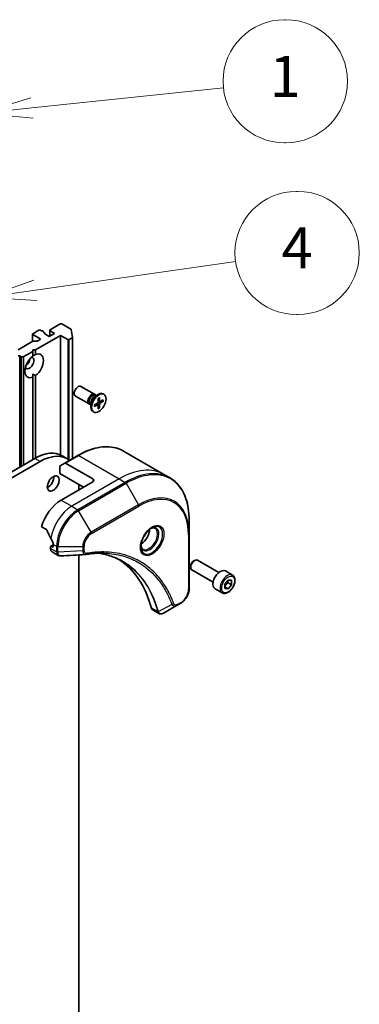
# Model space of a CAD drawing. Units: millimetres. Extents: x 80 to 9915, y 44 to 2011.
# Drawn here: x 1962 to 2053, y 583 to 847 of the extents above; entities that cross this region are included whole.
import ezdxf

# ---------------------------------------------------------------- set-up
doc = ezdxf.new("R2010")
doc.units = ezdxf.units.MM
doc.header["$LTSCALE"] = 5.5
for name, color, linetype, lineweight in [('Symbol (TK)', 100, 'Continuous', 18), ('Visible (ISO)', 7, 'Continuous', 35), ('Visible Narrow (ISO)', 7, 'Continuous', 25)]:
    doc.layers.add(name, color=color, linetype=linetype, lineweight=lineweight)
doc.styles.add('Note Text (TK2)', font='MS PGothic.ttf')

# ---------------------------------------------------------------- blocks, each defined once
blk = doc.blocks.new('Balloon1')
at = {"layer": 'Symbol (TK)'}
for p, q in [((369.621, 153.967), (369.681, 153.967)), ((369.621, 147.967), (369.681, 147.967))]:
    blk.add_line(p, q, dxfattribs=at)
at = {"layer": 'Symbol (TK)', "color": 100}
for p, q in [((357.31, 149.668), (366.649, 150.653)), ((357.258, 150.165), (354.824, 149.406)), ((357.31, 149.668), (354.824, 149.406)), ((354.824, 149.406), (357.363, 149.171))]:
    blk.add_line(p, q, dxfattribs=at)
at = {"layer": 'Symbol (TK)'}
for centre, start, end in [((369.621, 150.967), 90, 270), ((369.681, 150.967), 270, 90)]:
    blk.add_arc(centre, 3, start, end, dxfattribs=at)
at = {"layer": 'Symbol (TK)', "color": 7, "insert": (369.651, 150.944), "char_height": 2, "attachment_point": 5, "style": 'Note Text (TK2)'}
blk.add_mtext('1', dxfattribs=at)
blk = doc.blocks.new('Balloon12')
at = {"layer": 'Symbol (TK)'}
for p, q in [((370.199, 145.601), (370.259, 145.601)), ((370.199, 139.601), (370.259, 139.601))]:
    blk.add_line(p, q, dxfattribs=at)
at = {"layer": 'Symbol (TK)', "color": 100}
for p, q in [((357.478, 140.781), (367.236, 142.177)), ((357.407, 141.276), (355.003, 140.427)), ((357.478, 140.781), (355.003, 140.427)), ((355.003, 140.427), (357.548, 140.286))]:
    blk.add_line(p, q, dxfattribs=at)
at = {"layer": 'Symbol (TK)'}
for centre, start, end in [((370.199, 142.601), 90, 270), ((370.259, 142.601), 270, 90)]:
    blk.add_arc(centre, 3, start, end, dxfattribs=at)
at = {"layer": 'Symbol (TK)', "color": 7, "insert": (370.229, 142.595), "char_height": 2, "attachment_point": 5, "style": 'Note Text (TK2)'}
blk.add_mtext('4', dxfattribs=at)

msp = doc.modelspace()

# ---------------------------------------------------------------- linework, layer by layer
at = {"layer": 'Visible (ISO)'}
for p, q in [((1972.8097, 765.2844), (1970.052, 763.6922)), ((1975.632, 763.8999), (1973.234, 765.2844)), ((1967.0821, 763.6106), (1965.4558, 762.6716)), ((1967.8014, 763.4403), (1967.5064, 763.6106)), ((1968.5206, 763.025), (1968.2014, 763.2093)), ((1968.2307, 763.1924), (1968.2307, 763.284)), ((1968.6085, 762.9026), (1968.6085, 762.6505)), ((1969.8399, 761.9368), (1968.6378, 762.6308)), ((1971.2541, 762.7533), (1969.8399, 761.9368)), ((1969.9641, 762.0085), (1969.9641, 763.5698)), ((1970.052, 763.4473), (1971.2541, 762.7533)), ((1975.7187, 763.7931), (1976.0497, 761.691)), ((1961.4778, 758.3337), (1965.474, 760.6409)), ((1965.3679, 760.5796), (1965.3679, 762.5491)), ((1965.4558, 762.4267), (1967.365, 761.3244)), ((1965.6861, 760.6916), (1966.569, 760.6916)), ((1966.1629, 758.3442), (1972.8804, 762.2225)), ((1967.365, 761.0795), (1966.7811, 760.7423)), ((1972.8804, 762.2225), (1974.7896, 761.1203)), ((1972.8804, 730.1806), (1972.8804, 762.2225)), ((1975.2139, 761.1203), (1975.963, 761.5528)), ((1976.0509, 761.6753), (1976.0509, 729.1886)), ((1963.0688, 756.5578), (1965.4558, 757.9359)), ((1965.4558, 757.9359), (1965.4558, 758.3442)), ((1965.4558, 758.3442), (1966.1629, 758.3442)), ((1965.4558, 756.6819), (1965.4558, 757.9359)), ((1966.1629, 758.3442), (1966.1629, 757.0901)), ((1961.9203, 756.7112), (1962.1859, 756.5578)), ((1962.8567, 756.5071), (1962.3981, 756.5071)), ((1965.4558, 751.8122), (1965.4558, 751.025)), ((1965.4558, 728.9503), (1965.4558, 751.025)), ((1966.1629, 751.4333), (1966.1629, 729.3561)), ((1982.0073, 746.4378), (1978.3327, 748.5593)), ((1980.5073, 743.8397), (1976.8327, 745.9612)), ((1981.0121, 744.1807), (1981.0121, 743.0349)), ((1981.9644, 745.83), (1982.9567, 746.4029)), ((1982.3588, 746.0577), (1982.1475, 746.1797)), ((1982.2705, 746.1087), (1982.224, 746.2008)), ((1982.9538, 745.3377), (1982.9301, 744.3513)), ((1983.3858, 744.4819), (1982.938, 744.6801)), ((1983.3084, 745.5424), (1983.3321, 744.5834)), ((1984.329, 744.9532), (1983.4866, 744.4942)), ((1984.329, 744.5438), (1983.4866, 744.03)), ((1983.7672, 744.6471), (1984.225, 744.5313)), ((1984.5061, 746.4384), (1984.3317, 746.5391)), ((1981.0121, 743.7253), (1980.8008, 743.8473)), ((1980.9238, 743.7763), (1980.8209, 743.7705)), ((1981.7561, 741.6753), (1981.5817, 741.776)), ((1981.9332, 743.57), (1982.7756, 744.0837)), ((1981.9332, 743.1606), (1982.7756, 743.6196)), ((1982.8903, 743.6238), (1982.4948, 743.9125)), ((1982.9538, 742.5713), (1982.9301, 743.5304)), ((1983.2672, 742.8723), (1982.938, 743.2108)), ((1983.3084, 742.776), (1983.3321, 743.7625)), ((1989.7645, 731.1975), (2000.5782, 724.9543)), ((1965.9508, 729.2361), (1690.1791, 570.0193)), ((1691.5933, 569.2028), (1967.365, 728.4196)), ((1974.715, 729.1477), (1973.3008, 729.9642)), ((1977.5145, 730.0336), (1973.9789, 727.9924)), ((1972.6683, 725.1944), (1972.6683, 727.0666)), ((1972.7718, 727.2955), (1973.9789, 727.9924)), ((1981.5071, 723.7656), (1974.2289, 727.9676)), ((1972.6683, 725.1944), (1979.0322, 721.5202)), ((2000.5782, 724.9543), (2002.1995, 724.0182)), ((1981.5071, 722.9491), (1973.0218, 718.0501)), ((1977.7595, 722.255), (1977.7595, 720.7853)), ((2007.3165, 708.9841), (2007.3165, 712.8274)), ((1967.7778, 710.94), (1969.1152, 710.1678)), ((2007.3165, 694.2871), (2007.3165, 708.9841)), ((1970.1934, 705.5577), (1970.1934, 705.1116)), ((1970.9005, 706.0674), (1970.2555, 705.695)), ((1970.6884, 705.5169), (1970.4055, 705.6802)), ((1970.9005, 706.2109), (1970.9005, 705.6393)), ((1970.6076, 704.196), (1972.2514, 703.247)), ((1977.7595, 703.3851), (1977.7595, 510.1292)), ((2015.2579, 698.6631), (2009.5562, 701.955)), ((2007.7455, 700.294), (2007.7455, 700.0436)), ((2013.7579, 696.065), (2008.0562, 699.3569)), ((2008.5893, 701.7555), (2008.8062, 701.8807)), ((2016.8978, 695.5529), (2017.7817, 696.6525)), ((2018.9446, 697.978), (2017.0354, 699.0803)), ((2017.7817, 696.6525), (2018.6656, 696.5735)), ((2016.1946, 693.2149), (2014.2854, 694.3171)), ((2016.8978, 694.3744), (2016.8978, 695.5529)), ((2016.8978, 694.8058), (2017.7817, 694.2954)), ((2017.7817, 694.2954), (2016.8978, 694.3744)), ((2017.7463, 695.9257), (2018.6656, 695.395)), ((2018.6656, 695.395), (2017.7817, 694.2954)), ((2018.6656, 696.5735), (2018.6656, 695.395)), ((2004.1462, 689.8877), (2000.4685, 687.7644)), ((2004.1462, 689.8877), (2005.0916, 690.4335)), ((1997.5863, 688.6199), (1999.2301, 687.6708))]:
    msp.add_line(p, q, dxfattribs=at)
for centre, major_axis, ratio, start_param, end_param in [((1973.0218, 765.1619), (0.3, 0), 0.57735027, 0.78539816, 2.35619449), ((1965.6679, 762.5491), (-0.3, 0), 0.57735027, 5.49778714, 7.06858347), ((1967.2943, 763.4881), (0.3, 0), 0.57735027, 0.78539816, 2.35619449), ((1967.9307, 763.284), (0.3, 0), 0.57735027, 5.83762405, 8.29954289), ((1968.3085, 762.9026), (0.3, 0), 0.57735027, 5.83762405, 7.06858347), ((1968.8499, 762.7533), (-0.3, 0), 0.57735027, 5.83762405, 7.06858347), ((1970.2641, 763.5698), (-0.3, 0), 0.57735027, 5.49778714, 7.06858347), ((1975.4199, 763.7774), (0.3, 0), 0.57735027, 0.09065989, 0.78539816), ((1965.6861, 760.5184), (0.3, 0), 0.57735027, 1.57079633, 2.35619449), ((1966.569, 760.8648), (0.3, 0), 0.57735027, 4.71238898, 5.49778714), ((1967.1528, 761.2019), (0.3, 0), 0.57735027, 5.49778714, 7.06858347), ((1975.0017, 761.2428), (-0.3, 0), 0.57735027, 0.78539816, 2.35619449), ((1975.7509, 761.6753), (0.3, 0), 0.57735027, 5.49778714, 6.37384519), ((1965.8093, 754.0576), (1.75, 3.0311), 0.57735027, 4.07033839, 6.9252359), ((1961.7081, 756.5887), (-0.3, 0), 0.57735027, 3.92699082, 5.49778714), ((1962.3981, 756.6803), (-0.3, 0), 0.57735027, 0.78539816, 1.57079633), ((1962.8567, 756.6803), (-0.3, 0), 0.57735027, 1.57079633, 2.35619449), ((1965.8093, 754.0576), (-1.75, -3.0311), 0.57735027, 4.07033839, 6.9252359), ((1964.5366, 754.7924), (-0.85, -1.4722), 0.57735027, 5.94396055, 9.76400272), ((1963.4759, 755.4048), (0.85, 1.4722), 0.57735027, 4.04063807, 5.38413989), ((1977.5827, 747.2602), (-0.75, -1.299), 0.57735027, 3.14159265, 6.28318531), ((1982.9567, 744.1576), (-1.375, -2.3816), 0.57735027, 3.14159265, 6.28318531), ((1981.2573, 745.1387), (-0.75, -1.299), 0.57735027, 2.78022553, 6.64455243), ((1981.4741, 745.0135), (-0.6733, -1.1662), 0.57735027, 3.14159265, 6.28318531), ((1981.9644, 744.7305), (0.6733, 1.1662), 0.57735027, 0.78539816, 2.35619449), ((1982.7711, 744.2647), (0.1124, 0.1948), 0.57735027, 3.95512603, 5.46965193), ((1983.491, 744.6803), (-0.1124, -0.1948), 0.57735027, 5.52592236, 7.04044825), ((1982.7711, 743.4334), (0.1124, 0.1948), 0.57735027, 5.52592236, 7.04044825), ((1983.491, 743.8491), (-0.1124, -0.1948), 0.57735027, 3.95512603, 5.46965193), ((1965.9508, 717.2336), (7.35, 12.7306), 0.57735027, 0, 0.78539816), ((1967.365, 716.4171), (7.35, 12.7306), 0.57735027, 6.20045844, 7.06858347), ((1973.0218, 726.8624), (-0.25, 0.433), 0.57735027, 0, 0.78539816), ((1974.2289, 727.5594), (-0.25, 0.433), 0.57735027, 5.49778714, 6.28318531), ((1969.4863, 723.3573), (1.125, 1.9486), 0.57735027, 3.82126647, 5.60351149), ((1980.8, 723.3573), (1, 0), 0.57735027, 5.49778714, 7.06858347), ((1973.0218, 711.5181), (-4, -6.9282), 0.57735027, 3.92699082, 5.11339037), ((1976.9816, 709.2319), (-6.9972, 10.3202), 0.5228786, 1.15795131, 1.36554168), ((1994.4472, 708.9461), (1.625, 2.8146), 0.57735027, 3.93687189, 5.48790607), ((1976.9816, 709.2319), (-6.9972, 10.3202), 0.5228786, 1.36554168, 1.45917851), ((1994.4472, 708.9461), (0.875, 1.5155), 0.57735027, 4.41498985, 5.00978811), ((1970.4055, 705.4352), (-0.15, 0.2598), 0.57735027, 5.49778714, 7.06858347), ((1971.6076, 705.9281), (-1, -1.7321), 0.57735027, 5.49778714, 6.28318531), ((1970.6884, 705.7618), (0.15, -0.2598), 0.57735027, 5.49778714, 7.06858347), ((1976.5574, 709.4769), (-4, -6.9282), 0.57735027, 5.45283607, 5.49778714), ((1979.5365, 705.0068), (-0.4003, -1.4838), 0.82744179, 0.27049221, 0.36261393), ((1961.7081, 657.6293), (26, 45.0333), 0.57735027, 5.7600423, 6.25033406), ((2008.8062, 700.656), (-0.75, -1.299), 0.57735027, 3.14159265, 6.28318531), ((2008.5893, 700.7812), (-0.5966, -1.0334), 0.57735027, 3.92699082, 5.49778714), ((2015.6604, 696.6987), (-1.375, -2.3816), 0.57735027, 3.14159265, 6.28318531), ((1998.5863, 690.3519), (-1, -1.7321), 0.57735027, 5.7600423, 6.28318531), ((1999.0092, 689.2224), (2.2606, -0.3826), 0.76640476, 5.52785131, 5.52857845)]:
    msp.add_ellipse(centre, major_axis=major_axis, ratio=ratio, start_param=start_param, end_param=end_param, dxfattribs=at)
for centre, major_axis in [((1983.1311, 744.0569), (1.375, 2.3816)), ((1970.9005, 722.5408), (1.125, 1.9486))]:
    msp.add_ellipse(centre, major_axis=major_axis, ratio=0.57735027, dxfattribs=at)
for points, degree in [([(1965.4558, 756.7112), (1965.784, 756.9007), (1966.1629, 757.0901)], 2), ([(1966.1629, 751.4333), (1965.784, 751.6227), (1965.4558, 751.8122)], 2), ([(1979.4789, 703.4884), (1977.3049, 703.3583), (1975.1312, 703.2264), (1972.9576, 703.0932)], 3)]:
    msp.add_open_spline(points, degree=degree, dxfattribs=at)
for points, knots in [([(1982.953, 745.3056), (1982.9707, 745.3186), (1982.9883, 745.3312), (1983.0292, 745.3591), (1983.0525, 745.3742), (1983.0989, 745.4026), (1983.1221, 745.416), (1983.1683, 745.441), (1983.1913, 745.4526), (1983.2369, 745.4741), (1983.2596, 745.484), (1983.2821, 745.4929)], [6.145170361, 6.145170361, 6.145170361, 6.145170361, 6.191666288, 6.191666288, 6.252883329, 6.252883329, 6.314100371, 6.314100371, 6.375317412, 6.375317412, 6.436534454, 6.436534454, 6.436534454, 6.436534454]), ([(1983.3084, 745.5424), (1983.3086, 745.5322), (1983.3067, 745.5212), (1983.2997, 745.5061), (1983.2936, 745.4991), (1983.2854, 745.4944), (1983.2838, 745.4936), (1983.282, 745.493)], [0.01516536768, 0.01516536768, 0.01516536768, 0.01516536768, 0.0189753085, 0.0189753085, 0.02273345371, 0.02273345371, 0.02358385065, 0.02358385065, 0.02358385065, 0.02358385065]), ([(1984.329, 744.5438), (1984.32, 744.5383), (1984.3073, 744.5332), (1984.284, 744.5278), (1984.2693, 744.5264), (1984.2467, 744.5272), (1984.2351, 744.5289), (1984.225, 744.5313)], [0.0151653677, 0.0151653677, 0.0151653677, 0.0151653677, 0.0189753085, 0.0189753085, 0.0227334537, 0.0227334537, 0.0257677238, 0.0257677238, 0.0257677238, 0.0257677238]), ([(1981.9629, 743.2081), (1981.9631, 743.2063), (1981.9633, 743.2044), (1981.9633, 743.1951), (1981.9604, 743.1862), (1981.9507, 743.1726), (1981.9422, 743.1655), (1981.9332, 743.1606)], [0.03680222753, 0.03680222753, 0.03680222753, 0.03680222753, 0.03765262447, 0.03765262447, 0.04141076968, 0.04141076968, 0.04522071051, 0.04522071051, 0.04522071051, 0.04522071051]), ([(1981.9629, 743.2081), (1981.9594, 743.232), (1981.9566, 743.2566), (1981.9524, 743.3069), (1981.951, 743.3326), (1981.9496, 743.3851), (1981.9496, 743.4118), (1981.951, 743.4663), (1981.9524, 743.494), (1981.9561, 743.5434), (1981.9582, 743.5649), (1981.9606, 743.5867)], [4.559039834, 4.559039834, 4.559039834, 4.559039834, 4.620256875, 4.620256875, 4.681473917, 4.681473917, 4.742690958, 4.742690958, 4.803908, 4.803908, 4.850403927, 4.850403927, 4.850403927, 4.850403927]), ([(1983.2672, 742.8723), (1983.2744, 742.8647), (1983.2816, 742.8556), (1983.2936, 742.8364), (1983.2997, 742.8229), (1983.3067, 742.8), (1983.3086, 742.7866), (1983.3084, 742.776)], [0.0346183544, 0.0346183544, 0.0346183544, 0.0346183544, 0.0376526245, 0.0376526245, 0.0414107697, 0.0414107697, 0.0452207105, 0.0452207105, 0.0452207105, 0.0452207105]), ([(1977.5145, 730.0336), (1978.4042, 730.5473), (1979.2962, 730.9815), (1981.0648, 731.6791), (1981.9414, 731.9426), (1983.6593, 732.2899), (1984.5006, 732.3737), (1986.1272, 732.3558), (1986.9125, 732.254), (1988.404, 731.8639), (1989.11, 731.5754), (1989.7645, 731.1975)], [3.141592654, 3.141592654, 3.141592654, 3.141592654, 3.298672286, 3.298672286, 3.455751919, 3.455751919, 3.612831552, 3.612831552, 3.769911184, 3.769911184, 3.926990817, 3.926990817, 3.926990817, 3.926990817]), ([(2007.3165, 712.8274), (2007.3165, 713.8547), (2007.2465, 714.8443), (2006.9664, 716.7248), (2006.7563, 717.6157), (2006.1981, 719.2771), (2005.85, 720.0476), (2005.0212, 721.4474), (2004.5404, 722.0765), (2003.4568, 723.1731), (2002.854, 723.6403), (2002.1995, 724.0182)], [1.570796327, 1.570796327, 1.570796327, 1.570796327, 1.727875959, 1.727875959, 1.884955592, 1.884955592, 2.042035225, 2.042035225, 2.199114858, 2.199114858, 2.35619449, 2.35619449, 2.35619449, 2.35619449]), ([(1969.2314, 710.0213), (1969.2205, 710.049), (1969.2063, 710.076), (1969.1678, 710.1288), (1969.1418, 710.1525), (1969.1152, 710.1678)], [-0.0201836507, -0.0201836507, -0.0201836507, -0.0201836507, -0.0112759257, -0.0112759257, 0, 0, 0, 0]), ([(1997.3135, 710.6418), (1997.0369, 710.4822), (1996.7522, 710.2693), (1996.1982, 709.7524), (1995.9291, 709.4475), (1995.438, 708.775), (1995.2165, 708.407), (1994.8468, 707.6487), (1994.6989, 707.2585), (1994.4918, 706.5014), (1994.432, 706.1345), (1994.4133, 705.7366), (1994.4118, 705.6757), (1994.4118, 705.616)], [3.14159265, 3.14159265, 3.14159265, 3.14159265, 3.4403958, 3.4403958, 3.74272298, 3.74272298, 4.04794488, 4.04794488, 4.35345517, 4.35345517, 4.65653194, 4.65653194, 4.71238898, 4.71238898, 4.71238898, 4.71238898]), ([(1997.0501, 710.4754), (1997.0878, 710.4925), (1997.125, 710.5083), (1997.2739, 710.5671), (1997.3814, 710.599), (1997.5825, 710.6396), (1997.6762, 710.6484), (1997.8474, 710.6466), (1997.925, 710.636), (1998.066, 710.5991), (1998.1296, 710.5729), (1998.1885, 710.5389)], [3.247221149, 3.247221149, 3.247221149, 3.247221149, 3.298672286, 3.298672286, 3.455751919, 3.455751919, 3.612831552, 3.612831552, 3.769911184, 3.769911184, 3.926990817, 3.926990817, 3.926990817, 3.926990817]), ([(1970.9062, 706.5077), (1970.9074, 706.5392), (1970.9036, 706.5759), (1970.885, 706.6506), (1970.8703, 706.6885), (1970.8487, 706.7298), (1970.8442, 706.7377), (1970.8396, 706.7455)], [0.1356732242, 0.1356732242, 0.1356732242, 0.1356732242, 0.1469944231, 0.1469944231, 0.158315622, 0.158315622, 0.1609890322, 0.1609890322, 0.1609890322, 0.1609890322]), ([(1994.9385, 704.9097), (1994.8796, 704.9437), (1994.8251, 704.9856), (1994.7227, 705.0893), (1994.6747, 705.1512), (1994.5874, 705.2986), (1994.5482, 705.3841), (1994.4829, 705.5786), (1994.4568, 705.6876), (1994.4332, 705.846), (1994.4283, 705.8861), (1994.4243, 705.9273)], [0.785398163, 0.785398163, 0.785398163, 0.785398163, 0.942477796, 0.942477796, 1.099557429, 1.099557429, 1.256637061, 1.256637061, 1.413716694, 1.413716694, 1.465167832, 1.465167832, 1.465167832, 1.465167832]), ([(1972.9576, 703.0932), (1972.9098, 703.0902), (1972.8618, 703.0895), (1972.7656, 703.093), (1972.7174, 703.0973), (1972.6212, 703.1113), (1972.5733, 703.121), (1972.4784, 703.1465), (1972.4315, 703.1623), (1972.3397, 703.2), (1972.2948, 703.2219), (1972.2514, 703.247)], [0.0140408951, 0.0140408951, 0.0140408951, 0.0140408951, 0.027014678, 0.027014678, 0.0399884609, 0.0399884609, 0.0529622438, 0.0529622438, 0.0659360267, 0.0659360267, 0.0789098096, 0.0789098096, 0.0789098096, 0.0789098096]), ([(1984.679, 703.8559), (1984.3526, 703.8676), (1984.0236, 703.8723), (1983.3604, 703.8675), (1983.0261, 703.858), (1982.3529, 703.8249), (1982.0138, 703.8014), (1981.3311, 703.74), (1980.9874, 703.7023), (1980.2958, 703.6127), (1979.9535, 703.5617), (1979.5978, 703.502)], [4.024932757, 4.024932757, 4.024932757, 4.024932757, 4.185188705, 4.185188705, 4.345444652, 4.345444652, 4.5057006, 4.5057006, 4.665956547, 4.665956547, 4.826212494, 4.826212494, 4.826212494, 4.826212494]), ([(1983.0524, 703.8566), (1983.0777, 703.8529), (1983.103, 703.8491), (1983.6973, 703.7598), (1984.2559, 703.6503), (1985.3506, 703.3835), (1985.8867, 703.2264), (1986.9351, 702.8649), (1987.4474, 702.6607), (1988.4468, 702.2057), (1988.9339, 701.955), (1989.4078, 701.6813)], [1.55499619, 1.55499619, 1.55499619, 1.55499619, 1.56799787, 1.56799787, 1.86071038, 1.86071038, 2.15342288, 2.15342288, 2.44613539, 2.44613539, 2.73884789, 2.73884789, 2.73884789, 2.73884789]), ([(2018.9446, 697.978), (2019.093, 697.8923), (2019.2205, 697.772), (2019.428, 697.473), (2019.5034, 697.2909), (2019.6001, 696.8698), (2019.6133, 696.6258), (2019.5713, 696.1091), (2019.5137, 695.8355), (2019.3357, 695.2925), (2019.2157, 695.0231), (2018.9261, 694.5131), (2018.7569, 694.2725), (2018.3833, 693.8414), (2018.1791, 693.6511), (2017.7507, 693.3404), (2017.5264, 693.2204), (2017.08, 693.0732), (2016.8568, 693.0437), (2016.4842, 693.087), (2016.3311, 693.136), (2016.1946, 693.2149)], [2.35619449, 2.35619449, 2.35619449, 2.35619449, 2.62198886, 2.62198886, 2.91161337, 2.91161337, 3.23970828, 3.23970828, 3.57841915, 3.57841915, 3.91455234, 3.91455234, 4.24911174, 4.24911174, 4.58502719, 4.58502719, 4.92367944, 4.92367944, 5.25327908, 5.25327908, 5.49778714, 5.49778714, 5.49778714, 5.49778714]), ([(2007.3165, 694.2871), (2007.3165, 694.003), (2007.278, 693.7071), (2007.1337, 693.1109), (2007.0278, 692.8107), (2006.7589, 692.2282), (2006.5959, 691.9459), (2006.2259, 691.4218), (2006.0188, 691.18), (2005.5747, 690.7569), (2005.3377, 690.5756), (2005.0916, 690.4335)], [4.71238898, 4.71238898, 4.71238898, 4.71238898, 5.02654825, 5.02654825, 5.34070751, 5.34070751, 5.65486678, 5.65486678, 5.96902604, 5.96902604, 6.28318531, 6.28318531, 6.28318531, 6.28318531]), ([(2000.4541, 687.7561), (2000.38, 687.7141), (2000.3041, 687.6772), (2000.1486, 687.6152), (2000.069, 687.5901), (1999.9059, 687.5546), (1999.8223, 687.5442), (1999.6521, 687.5423), (1999.5653, 687.551), (1999.3938, 687.5924), (1999.3089, 687.6253), (1999.2301, 687.6708)], [0, 0, 0, 0, 0.023575597, 0.023575597, 0.047151194, 0.047151194, 0.070726791, 0.070726791, 0.094302388, 0.094302388, 0.117877985, 0.117877985, 0.117877985, 0.117877985])]:
    msp.add_open_spline(points, degree=3, knots=knots, dxfattribs=at)
for points, weights in [([(2016.8978, 694.9002), (2017.1838, 695.4821), (2017.7463, 695.9257)], [1.01523736138, 1.14666441016, 1]), ([(2017.7463, 695.9257), (2017.674, 696.2567), (2017.668, 696.511)], [1, 1.07039454817, 1.07672477615])]:
    msp.add_rational_spline(points, weights, degree=2, dxfattribs=at)
at = {"layer": 'Visible Narrow (ISO)'}
for p, q in [((1968.5792, 762.8279), (1968.5792, 762.6786)), ((1970.052, 762.0592), (1970.052, 763.4473)), ((1965.4558, 760.6304), (1965.4558, 762.4267)), ((1967.365, 761.3244), (1967.365, 761.0795)), ((1974.7896, 761.1203), (1974.7896, 729.1037)), ((1975.2139, 728.8176), (1975.2139, 761.1203)), ((1975.963, 761.5528), (1975.963, 729.1379)), ((1961.9203, 726.9091), (1961.9203, 756.7112)), ((1962.1859, 756.5578), (1962.1859, 727.0625)), ((1962.3981, 727.1849), (1962.3981, 756.5071)), ((1962.8567, 756.5071), (1962.8567, 727.4497)), ((1963.0688, 727.5722), (1963.0688, 756.5578)), ((1983.4866, 744.03), (1982.9314, 744.4049)), ((1983.3321, 744.5834), (1982.9402, 744.7722)), ((1982.7756, 743.6196), (1982.4162, 743.8645)), ((1983.3321, 743.7625), (1982.7298, 744.0558)), ((1967.365, 728.4196), (1965.9508, 729.2361)), ((1974.2289, 727.9676), (1977.7645, 730.0089)), ((1977.7645, 730.0089), (1988.5782, 723.7656)), ((1988.5782, 723.7656), (1975.8503, 716.4171)), ((1981.5071, 723.7656), (1981.5071, 722.9491)), ((1988.5782, 723.7656), (1990.1995, 722.8295)), ((1990.1995, 722.8295), (1977.4716, 715.481)), ((1977.7216, 715.2171), (1990.4495, 722.5656)), ((1990.4495, 722.5656), (1993.7779, 716.8006)), ((1973.0218, 718.0501), (1975.8503, 716.4171)), ((1975.8503, 716.4171), (1977.4716, 715.481)), ((1981.05, 709.4521), (1977.7216, 715.2171)), ((1993.7779, 716.8006), (1981.05, 709.4521)), ((1981.1536, 709.1036), (1993.8815, 716.4521)), ((2007.1701, 708.7799), (2007.1701, 694.083)), ((1971.8147, 704.1755), (1970.1934, 705.1116)), ((1970.4055, 705.6802), (1970.9005, 705.9659)), ((1970.9005, 705.6393), (1970.6884, 705.5169)), ((1970.9005, 706.2109), (1971.8147, 705.6831)), ((1971.8147, 705.6831), (1971.8147, 704.188)), ((1972.1683, 704.1035), (1972.1683, 705.5985)), ((1972.1683, 705.5985), (1978.8251, 705.5985)), ((1978.8251, 705.5985), (1978.8251, 704.5068)), ((1979.1787, 704.5913), (1979.1787, 705.6831)), ((1978.8251, 704.5068), (1972.1683, 704.1035)), ((1998.9219, 688.1576), (1997.2204, 689.14)), ((2002.6924, 690.1351), (1999.0535, 688.1549)), ((2005.1952, 690.6624), (2004.2497, 690.1166))]:
    msp.add_line(p, q, dxfattribs=at)
for centre, major_axis, ratio, start_param, end_param in [((1983.1311, 744.0569), (-0.8563, -1.4831), 0.57735027, 3.78006079, 4.07392084), ((1983.0915, 744.0797), (-0.8111, -1.4048), 0.57735027, 2.20246792, 2.4790111), ((1983.1311, 744.0569), (0.8563, 1.4831), 0.57735027, 5.35085712, 5.64471717), ((1983.1311, 744.0569), (-0.8563, -1.4831), 0.57735027, 5.35085712, 5.64471717), ((1983.0915, 744.0797), (-0.8111, -1.4048), 0.57735027, 0.66258156, 0.93912473), ((1983.1311, 744.0569), (0.8563, 1.4831), 0.57735027, 3.78006079, 4.07392084), ((1977.7645, 710.4129), (12, 20.7846), 0.57735027, 0, 0.78539816), ((1977.7645, 729.6006), (-0.25, 0.433), 0.57735027, 5.49778714, 6.28318531), ((1988.5782, 704.1696), (12, 20.7846), 0.57735027, 0, 0.78539816), ((1990.1995, 703.2336), (12, 20.7846), 0.57735027, 0, 0.78539816), ((1990.4495, 703.0892), (11.9268, 20.6578), 0.57735027, 5.49778714, 7.06858347), ((1990.1995, 722.4212), (0.25, -0.433), 0.57735027, 1.57079633, 2.35619449), ((1993.8815, 701.1078), (9.3964, 16.2751), 0.57735027, 5.49778714, 7.06858347), ((1993.7779, 701.1676), (9.5732, 16.5813), 0.57735027, 5.49778714, 7.06858347), ((1975.8503, 709.8851), (-4, -6.9282), 0.57735027, 3.92699082, 5.33033906), ((1977.4716, 708.949), (-4, -6.9282), 0.57735027, 3.92699082, 5.49778714), ((1977.7216, 708.8047), (3.9268, 6.8014), 0.57735027, 0.78539816, 2.35619449), ((1977.4716, 715.0728), (0.25, -0.433), 0.57735027, 1.57079633, 2.35619449), ((1993.5279, 716.6562), (0.25, -0.433), 0.57735027, 0.78539816, 1.57079633), ((1997.3135, 707.2913), (2.0518, 3.5538), 0.57735027, 2.35619449, 7.06858347), ((1996.8135, 707.58), (-1.6982, -2.9414), 0.57735027, 5.59811367, 10.10984959), ((1996.5635, 707.7243), (1.625, 2.8146), 0.57735027, 3.14159265, 6.28318531), ((1981.05, 706.883), (-1.5732, -2.7249), 0.57735027, 3.92699082, 5.49778714), ((1981.1536, 706.8233), (1.3964, 2.4187), 0.57735027, 0.78539816, 2.35619449), ((1980.8, 709.3078), (-0.25, 0.433), 0.57735027, 3.92699082, 4.71238898), ((2006.8165, 708.9841), (0.5, 0), 0.57735027, 5.49778714, 6.28318531), ((1972.1683, 705.8872), (-0.5, 0), 0.57735027, 0.78539816, 1.57079633), ((1978.8251, 705.8872), (-0.5, 0), 0.57735027, 1.57079633, 2.35619449), ((1978.8251, 704.7954), (-0.5, 0), 0.57735027, 1.57079633, 2.35619449), ((1972.1683, 704.3922), (0.5, 0), 0.57735027, 3.92699082, 4.71238898), ((1972.1682, 704.3797), (-0.5, 0.0041), 0.58272546, 0.79011911, 1.57603082), ((1979.515, 703.9951), (0.0828, -0.4931), 0.7371107, 0, 1.02431149), ((2017.5696, 695.5964), (1.375, 2.3816), 0.57735027, 0, 3.14159265), ((2005.1952, 692.9428), (-1.3964, -2.4187), 0.57735027, 0.78539816, 2.35619449), ((2006.8165, 694.2871), (0.5, 0), 0.57735027, 5.49778714, 6.28318531), ((2002.8581, 690.5179), (-0.4684, -0.1749), 0.7371107, 0.95417388, 2.11728116), ((2003.8962, 690.3207), (0.25, -0.433), 0.57735027, 0, 0.78539816), ((2004.8416, 690.8665), (0.25, -0.433), 0.57735027, 0, 0.78539816), ((1999.2537, 688.5098), (0.4826, 0.1306), 0.70765843, 3.75530177, 4.10367434), ((1999.2634, 688.4606), (-0.4958, -0.0646), 0.7825254, 0.71441804, 1.11451017)]:
    msp.add_ellipse(centre, major_axis=major_axis, ratio=ratio, start_param=start_param, end_param=end_param, dxfattribs=at)
for centre, major_axis in [((1997.417, 707.2315), (-2.2286, -3.86)), ((2017.7817, 695.474), (-1.225, -2.1218))]:
    msp.add_ellipse(centre, major_axis=major_axis, ratio=0.57735027, dxfattribs=at)
for points, knots in [([(1979.8686, 703.791), (1979.8089, 703.7809), (1979.7516, 703.7799), (1979.6111, 703.7977), (1979.533, 703.829), (1979.378, 703.9402), (1979.3084, 704.0318), (1979.2064, 704.2707), (1979.1787, 704.423), (1979.1787, 704.5913)], [0, 0, 0, 0, 0.026852665, 0.026852665, 0.069816928, 0.069816928, 0.125670471, 0.125670471, 0.187504168, 0.187504168, 0.187504168, 0.187504168]), ([(1971.8147, 704.1755), (1971.8134, 703.9635), (1971.8509, 703.7713), (1971.9992, 703.4532), (1972.1106, 703.3283), (1972.2514, 703.247)], [-0.196787795, -0.196787795, -0.196787795, -0.196787795, -0.138164041, -0.138164041, -0.07890981, -0.07890981, -0.07890981, -0.07890981]), ([(1971.8147, 704.188), (1971.8147, 704.186), (1971.8147, 704.1839), (1971.8147, 704.1797), (1971.8147, 704.1776), (1971.8147, 704.1755)], [0, 0, 0, 0, 0.00076834265, 0.00076834265, 0.00153668531, 0.00153668531, 0.00153668531, 0.00153668531]), ([(1972.1685, 704.0883), (1972.1685, 704.0908), (1972.1684, 704.0933), (1972.1684, 704.0984), (1972.1683, 704.101), (1972.1683, 704.1035)], [-0.00153668531, -0.00153668531, -0.00153668531, -0.00153668531, -0.00076834265, -0.00076834265, 0, 0, 0, 0]), ([(1972.9576, 703.0932), (1972.9181, 703.0907), (1972.8795, 703.0917), (1972.7275, 703.1081), (1972.6231, 703.149), (1972.416, 703.2966), (1972.3233, 703.4199), (1972.2018, 703.7206), (1972.1703, 703.8953), (1972.1685, 704.0883)], [0.014040895, 0.014040895, 0.014040895, 0.014040895, 0.029522231, 0.029522231, 0.076757801, 0.076757801, 0.138164041, 0.138164041, 0.196787795, 0.196787795, 0.196787795, 0.196787795]), ([(1978.8251, 704.5068), (1978.8284, 704.3021), (1978.8592, 704.1179), (1978.9674, 703.8232), (1979.0401, 703.7072), (1979.2009, 703.5596), (1979.2816, 703.5144), (1979.4056, 703.4891), (1979.4417, 703.4861), (1979.4789, 703.4884)], [-0.187504168, -0.187504168, -0.187504168, -0.187504168, -0.125670471, -0.125670471, -0.069816928, -0.069816928, -0.026852665, -0.026852665, -0.010060657, -0.010060657, -0.010060657, -0.010060657]), ([(2003.2116, 690.3138), (2003.1845, 690.3865), (2003.1572, 690.4589), (2003.0959, 690.6194), (2003.0618, 690.7072), (2002.9773, 690.9221), (2002.9265, 691.0486), (2002.8078, 691.3379), (2002.7394, 691.5), (2002.5792, 691.87), (2002.4865, 692.0769), (2002.2684, 692.5474), (2002.1415, 692.8095), (2001.8414, 693.4033), (2001.6657, 693.7323), (2001.264, 694.4447), (2001.0352, 694.825), (2000.4805, 695.6894), (2000.148, 696.1654), (1999.3488, 697.2165), (1998.872, 697.7785), (1997.7199, 698.9938), (1997.0282, 699.6242), (1995.5239, 700.8017), (1994.7067, 701.3414), (1992.6408, 702.477), (1991.3532, 703.0043), (1988.2376, 703.89), (1986.3635, 704.15), (1983.6546, 704.1716), (1982.893, 704.1419), (1981.5953, 704.0323), (1981.065, 703.9716), (1980.3773, 703.8723), (1980.224, 703.8489), (1980.0031, 703.8133), (1979.9359, 703.8023), (1979.8686, 703.791)], [0, 0, 0, 0, 0.0344265, 0.0344265, 0.07650467, 0.07650467, 0.1377084, 0.1377084, 0.21727325, 0.21727325, 0.32070756, 0.32070756, 0.45517217, 0.45517217, 0.62997615, 0.62997615, 0.8417425, 0.8417425, 1.12477817, 1.12477817, 1.49272454, 1.49272454, 1.97105483, 1.97105483, 2.47873595, 2.47873595, 3.19579554, 3.19579554, 4.127973, 4.127973, 4.4843018, 4.4843018, 4.72660511, 4.72660511, 4.79590965, 4.79590965, 4.82621249, 4.82621249, 4.82621249, 4.82621249]), ([(1999.0535, 688.1549), (1999.0099, 688.3154), (1998.9661, 688.4743), (1998.8111, 689.0155), (1998.695, 689.3927), (1998.3442, 690.4578), (1998.0936, 691.1309), (1996.8003, 694.2263), (1995.4749, 696.359), (1992.6532, 699.4816), (1991.2674, 700.6218), (1988.5288, 702.249), (1987.2258, 702.8216), (1984.9489, 703.5113), (1984.0177, 703.7176), (1983.0588, 703.8568)], [-5.47772979, -5.47772979, -5.47772979, -5.47772979, -5.40661912, -5.40661912, -5.23453446, -5.23453446, -4.91295092, -4.91295092, -3.70555522, -3.70555522, -2.7767893, -2.7767893, -2.03555087, -2.03555087, -1.55154, -1.55154, -1.55154, -1.55154]), ([(1984.679, 703.8559), (1986.3886, 703.7946), (1988.0291, 703.5419), (1990.9235, 702.7187), (1992.1997, 702.196), (1994.2478, 701.0701), (1995.0582, 700.535), (1996.5501, 699.3675), (1997.2364, 698.7425), (1998.3796, 697.5375), (1998.853, 696.9803), (1999.6464, 695.938), (1999.9768, 695.466), (2000.5278, 694.6088), (2000.7551, 694.2318), (2001.1544, 693.5253), (2001.329, 693.1991), (2001.6274, 692.6102), (2001.7536, 692.3503), (2001.9706, 691.8837), (2002.0628, 691.6785), (2002.2222, 691.3116), (2002.2902, 691.1508), (2002.4084, 690.8639), (2002.459, 690.7385), (2002.5431, 690.5254), (2002.577, 690.4383), (2002.638, 690.2791), (2002.6645, 690.2078), (2002.6924, 690.1351)], [-4.02493276, -4.02493276, -4.02493276, -4.02493276, -3.19579554, -3.19579554, -2.47873595, -2.47873595, -1.97105483, -1.97105483, -1.49272454, -1.49272454, -1.12477817, -1.12477817, -0.8417425, -0.8417425, -0.62997615, -0.62997615, -0.45517217, -0.45517217, -0.32070756, -0.32070756, -0.21727325, -0.21727325, -0.1377084, -0.1377084, -0.07650467, -0.07650467, -0.0344265, -0.0344265, 0, 0, 0, 0]), ([(1989.4078, 701.6813), (1989.4704, 701.6452), (1989.5328, 701.6086), (1991.1171, 700.6673), (1992.5025, 699.5279), (1995.3249, 696.4071), (1996.6519, 694.2755), (1997.9487, 691.1813), (1998.2, 690.5085), (1998.5522, 689.4437), (1998.6688, 689.0666), (1998.8245, 688.5256), (1998.869, 688.3664), (1998.9123, 688.2063)], [2.73884789, 2.73884789, 2.73884789, 2.73884789, 2.7767893, 2.7767893, 3.70555522, 3.70555522, 4.91295092, 4.91295092, 5.23453446, 5.23453446, 5.40661912, 5.40661912, 5.47772979, 5.47772979, 5.47772979, 5.47772979]), ([(2002.6924, 690.1351), (2002.7892, 689.9917), (2002.8961, 689.8921), (2003.1588, 689.7294), (2003.3204, 689.6885), (2003.62, 689.6909), (2003.7547, 689.7173), (2003.9757, 689.7983), (2004.0612, 689.8386), (2004.1462, 689.8877)], [-0.187502416, -0.187502416, -0.187502416, -0.187502416, -0.14010274, -0.14010274, -0.077834855, -0.077834855, -0.029936483, -0.029936483, 0, 0, 0, 0]), ([(2004.2497, 690.1166), (2004.1792, 690.0758), (2004.1086, 690.0425), (2003.9282, 689.9767), (2003.8201, 689.9567), (2003.5892, 689.9606), (2003.4716, 689.9998), (2003.3066, 690.1342), (2003.249, 690.2138), (2003.2116, 690.3138)], [0, 0, 0, 0, 0.029936483, 0.029936483, 0.077834855, 0.077834855, 0.14010274, 0.14010274, 0.187502416, 0.187502416, 0.187502416, 0.187502416]), ([(1998.9123, 688.2063), (1998.9146, 688.1977), (1998.9165, 688.1894), (1998.9197, 688.1732), (1998.9209, 688.1653), (1998.9219, 688.1576)], [0, 0, 0, 0, 0.003793092, 0.003793092, 0.007586184, 0.007586184, 0.007586184, 0.007586184]), ([(1998.9219, 688.1576), (1998.9417, 688.0393), (1998.9816, 687.935), (1999.0901, 687.7748), (1999.1545, 687.7147), (1999.2302, 687.671)], [-0.1967877948, -0.1967877948, -0.1967877948, -0.1967877948, -0.1546615949, -0.1546615949, -0.1178779852, -0.1178779852, -0.1178779852, -0.1178779852]), ([(1999.0903, 688.0838), (1999.0852, 688.0948), (1999.0796, 688.1061), (1999.0674, 688.1297), (1999.0608, 688.142), (1999.0535, 688.1549)], [-0.007586184, -0.007586184, -0.007586184, -0.007586184, -0.003793092, -0.003793092, 0, 0, 0, 0]), ([(2000.4554, 687.7568), (2000.2057, 687.6154), (1999.9575, 687.5522), (1999.5705, 687.5949), (1999.4196, 687.6647), (1999.2158, 687.8648), (1999.1471, 687.9626), (1999.0903, 688.0838)], [0, 0, 0, 0, 0.087259675, 0.087259675, 0.154661595, 0.154661595, 0.196787795, 0.196787795, 0.196787795, 0.196787795]), ([(2000.4685, 687.7644), (2000.4663, 687.7631), (2000.4641, 687.7618), (2000.4597, 687.7593), (2000.4576, 687.7581), (2000.4554, 687.7568)], [-0.00153668531, -0.00153668531, -0.00153668531, -0.00153668531, -0.00076834266, -0.00076834266, -0.00000000001, -0.00000000001, -0.00000000001, -0.00000000001])]:
    msp.add_open_spline(points, degree=3, knots=knots, dxfattribs=at)

# ---------------------------------------------------------------- block references
at = {"layer": 'Symbol (TK)', "xscale": 5.5, "yscale": 5.5, "zscale": 5.5}
for name in ['Balloon1', 'Balloon12']:
    msp.add_blockref(name, (0, 0), dxfattribs=at)

doc.saveas('drawing.dxf')
